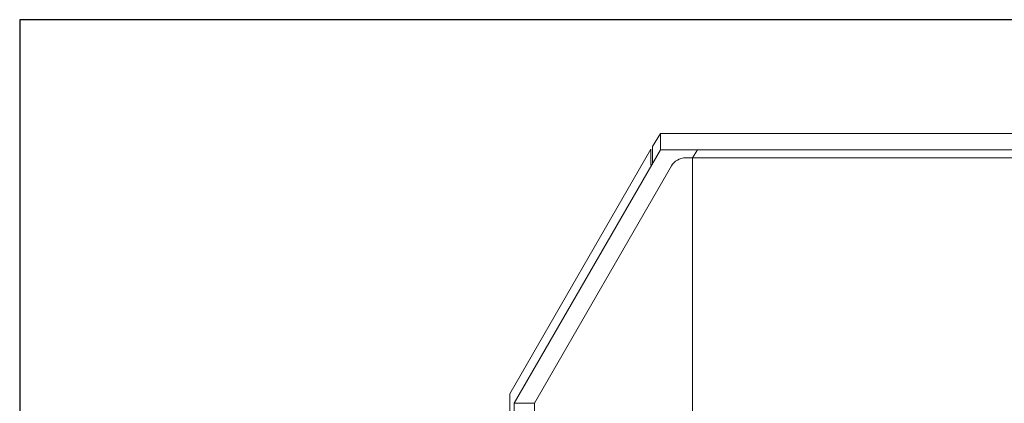
# Model space of a CAD drawing. Units: inches. Extents: x 2 to 891, y -36 to 561.
# Drawn here: x 278 to 338, y 268 to 291 of the extents above; entities that cross this region are included whole.
import ezdxf

# ---------------------------------------------------------------- set-up
doc = ezdxf.new("R2010")
doc.units = ezdxf.units.IN
doc.header["$LTSCALE"] = 0.375
doc.header["$MEASUREMENT"] = 0
doc.layers.add('OBJECT', color=7, linetype='Continuous', lineweight=13)
doc.layers.add('VPORT', color=5, linetype='Continuous', lineweight=30, plot=False)

# ---------------------------------------------------------------- blocks, each defined once
blk = doc.blocks.new('A$C2FD270EA')
at = {"layer": 'OBJECT'}
for p, q in [((62.706, 128.418), (62.206, 127.615)), ((62.706, 128.418), (62.706, 127.418)), ((100.581, 128.418), (62.706, 128.418)), ((62.109, 127.459), (53.456, 112.396)), ((62.706, 127.418), (53.706, 111.829)), ((62.109, 127.459), (62.109, 126.464)), ((62.109, 127.459), (62.109, 126.459)), ((62.206, 127.615), (62.206, 126.615)), ((62.706, 127.418), (100.581, 127.418)), ((64.979, 127.418), (64.666, 126.916)), ((64.243, 126.916), (99.044, 126.916)), ((64.666, 126.916), (64.666, 50.416)), ((63.377, 126.416), (54.956, 111.829)), ((53.456, 112.396), (53.456, 36.021)), ((53.706, 111.829), (54.956, 111.829)), ((53.706, 111.829), (53.706, 36.454)), ((54.956, 111.829), (54.956, 32.704))]:
    blk.add_line(p, q, dxfattribs=at)
blk.add_arc((64.243, 125.916), 1, 90, 150, dxfattribs=at)

msp = doc.modelspace()

# ---------------------------------------------------------------- linework, layer by layer
at = {"layer": 'VPORT'}
msp.add_lwpolyline([(277.5806579, 163.2706563), (393.7124323, 163.2706563), (393.7124323, 291.4956579), (277.5806579, 291.4956579)], close=True, dxfattribs=at)

# ---------------------------------------------------------------- block references
at = {"layer": 'OBJECT'}
msp.add_blockref('A$C2FD270EA', (254.2532359, 156.0816524), dxfattribs=at)

doc.saveas('drawing.dxf')
